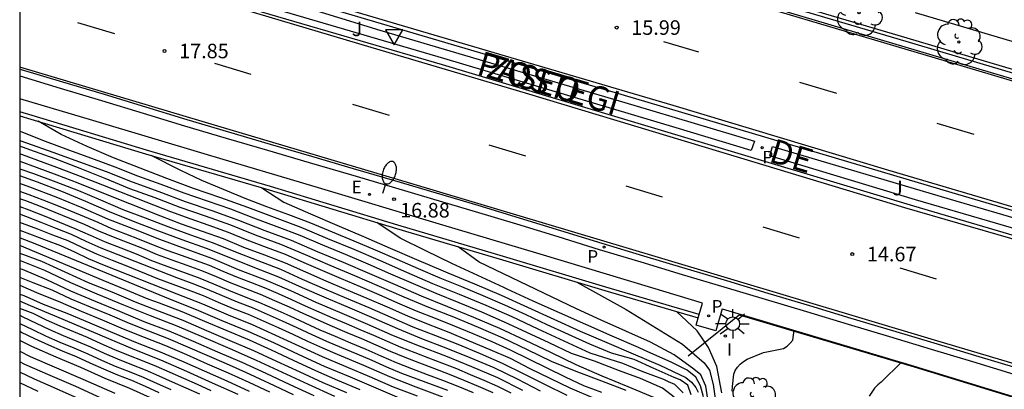
# Model space of a CAD drawing. Units: millimetres. Extents: x 582394 to 582751, y 4795289 to 4795540.
# Drawn here: x 582394 to 582445, y 4795429 to 4795448 of the extents above; entities that cross this region are included whole.
import ezdxf

# ---------------------------------------------------------------- set-up
doc = ezdxf.new("R2010")
doc.units = ezdxf.units.MM
for name, color, linetype in [('010106', 9, 'Continuous'), ('020104', 34, 'Continuous'), ('020204', 9, 'Continuous'), ('020308', 9, 'Continuous'), ('060108', 9, 'Continuous'), ('060113', 4, 'Continuous'), ('060124', 9, 'Continuous'), ('060145', 9, 'Continuous'), ('070108', 9, 'VALLA'), ('080306', 9, 'Continuous'), ('080312', 8, 'Continuous'), ('100105', 3, 'Continuous'), ('100202', 3, 'Continuous'), ('100302', 7, 'Continuous'), ('210203', 4, 'Continuous'), ('210205', 4, 'Continuous'), ('210303', 4, 'Continuous'), ('210305', 4, 'Continuous'), ('220205', 1, 'Continuous'), ('220305', 1, 'Continuous'), ('250202', 9, 'Continuous'), ('250206', 9, 'Continuous'), ('260101', 9, 'Continuous'), ('260205', 9, 'Continuous'), ('270204', 9, 'Continuous'), ('270304', 9, 'Continuous')]:
    doc.layers.add(name, color=color, linetype=linetype)
doc.layers.add('020105', color=24, linetype='Continuous', lineweight=30)
doc.styles.add('ARIAL', font='ARIAL.TTF', dxfattribs={"height": 1})
doc.styles.add('ARIALI', font='ARIALI.TTF', dxfattribs={"height": 1})
doc.styles.add('ROMANS', font='romans__.ttf', dxfattribs={"height": 1})
doc.linetypes.add('VALLA', pattern='A,1,[200,DONOSTI.shx,S=0.1,R=0,X=0,Y=0],1', length=2)

# ---------------------------------------------------------------- blocks, each defined once
blk = doc.blocks.new('ARBOL')
blk.add_circle((0, 0), 0.0587)
for centre, radius, start, end in [((-0.28, 0.855), 0.3, 359.2878, 173.6078), ((0.097, 0.97), 0.21, 23.1565, 160.4665), ((0.438, 0.881), 0.24, 301.578, 139.328), ((-0.564, 0.381), 0.532, 92.28, 254.58), ((0.656, 0.288), 0.443, 319.8556, 114.7656), ((-0.091, 0.321), 0.12, 119.14, 310.56), ((0.819, -0.249), 0.383, 235.5275, 62.0275), ((-0.556, -0.339), 0.555, 142.64, 266.54), ((-0.039, -0.384), 0.21, 189.64, 323.88), ((-0.301, -0.676), 0.45, 213.78, 295.32), ((0.299, -0.624), 0.532, 224.67, 0.24)]:
    blk.add_arc(centre, radius, start, end)
blk = doc.blocks.new('SETRA')
at = {"linetype": 'Continuous'}
blk.add_lwpolyline([(0.451, 0.26), (-0.45, 0.26), (-0.001, -0.52)], close=True, dxfattribs=at)
blk = doc.blocks.new('FAREDI')
blk.add_line((0, 0), (0.5, 0))
blk.add_lwpolyline([(0.5, 0, 0.159986), (0.538, -0.117, 0.106322), (0.675, -0.238, 0.071006), (0.858, -0.309, 0.057309), (1.099, -0.337, 0.057309), (1.339, -0.309, 0.071006), (1.522, -0.238, 0.106322), (1.659, -0.117, 0.159986), (1.697, 0, 0.159986), (1.659, 0.117, 0.106322), (1.522, 0.238, 0.071006), (1.339, 0.309, 0.057309), (1.099, 0.337, 0.057309), (0.858, 0.309, 0.071006), (0.675, 0.238, 0.106322), (0.538, 0.117, 0.159986)], format="xyb", close=True)
blk = doc.blocks.new('COTAPU')
blk.add_circle((0, 0), 0.075)
blk = doc.blocks.new('PLUVI3')
blk.add_circle((0, 0), 0.055)
blk = doc.blocks.new('REGELE')
blk.add_circle((0, 0), 0.055)
blk = doc.blocks.new('REIND')
blk.add_circle((0, 0), 0.055)
blk = doc.blocks.new('PLUVI2')
blk.add_circle((0, 0), 0.055)
blk = doc.blocks.new('FAROLA')
for p, q in [((-0.63, 0.51), (-0.255, 0.245)), ((0, 0.355), (0, 0.755)), ((-0.355, 0), (-0.895, 0)), ((0.605, 0.49), (0.276, 0.223)), ((0.355, 0), (0.855, 0)), ((-0.65, -0.52), (-0.255, -0.24)), ((0, -0.355), (0, -0.755)), ((0.585, -0.52), (0.256, -0.246))]:
    blk.add_line(p, q)
blk.add_circle((0, 0), 0.355)

msp = doc.modelspace()

# ---------------------------------------------------------------- linework, layer by layer
at = {"layer": '010106', "flags": 128}
msp.add_lwpolyline([(582394.177, 4795290.193), (582744.167, 4795290.186), (582744.172, 4795540.179), (582394.182, 4795540.186)], close=True, dxfattribs=at)
at = {"layer": '020104', "flags": 128}
for points, elevation in [([(582428.346, 4795428.487), (582427.922, 4795428.921), (582427.591, 4795429.057), (582427.353, 4795429.181), (582426.969, 4795429.318), (582426.24, 4795429.596), (582425.248, 4795430.005), (582423.558, 4795430.537), (582422.218, 4795431.153), (582420.877, 4795431.767), (582419.544, 4795432.399), (582418.194, 4795432.993), (582416.834, 4795433.561), (582415.464, 4795434.109), (582414.11, 4795434.693), (582412.76, 4795435.286), (582411.404, 4795435.867), (582410.041, 4795436.43), (582408.681, 4795437.001), (582407.299, 4795437.516), (582405.92, 4795438.038), (582404.532, 4795438.536), (582403.137, 4795439.014), (582401.76, 4795439.539), (582400.382, 4795440.067), (582399.008, 4795440.602), (582397.655, 4795441.189), (582396.315, 4795441.804), (582395.121, 4795442.488)], 18.5), ([(582427.882, 4795428.263), (582427.287, 4795428.722), (582426.148, 4795429.223), (582425.063, 4795429.621), (582423.779, 4795430.129), (582422.592, 4795430.517), (582421.444, 4795431.06), (582420.296, 4795431.604), (582419.144, 4795432.139), (582417.978, 4795432.644), (582416.806, 4795433.135), (582415.627, 4795433.607), (582414.457, 4795434.1), (582413.293, 4795434.61), (582412.128, 4795435.117), (582410.957, 4795435.61), (582409.784, 4795436.096), (582408.617, 4795436.597), (582407.43, 4795437.049), (582406.237, 4795437.487), (582405.053, 4795437.947), (582403.854, 4795438.366), (582402.656, 4795438.785), (582401.466, 4795439.231), (582400.269, 4795439.655), (582399.086, 4795440.117), (582397.895, 4795440.56), (582396.702, 4795440.996), (582395.511, 4795441.44), (582394.331, 4795441.908), (582394.18, 4795441.973)], 19), ([(582394.18, 4795441.497), (582394.519, 4795441.377), (582395.891, 4795440.892), (582397.26, 4795440.401), (582398.625, 4795439.899), (582399.977, 4795439.363), (582401.346, 4795438.872), (582402.706, 4795438.357), (582404.08, 4795437.879), (582405.448, 4795437.384), (582406.802, 4795436.855), (582408.167, 4795436.349), (582409.502, 4795435.773), (582410.845, 4795435.215), (582412.185, 4795434.647), (582413.519, 4795434.067), (582414.853, 4795433.488), (582416.203, 4795432.946), (582417.548, 4795432.391), (582418.885, 4795431.818), (582420.205, 4795431.208), (582421.517, 4795430.579), (582422.828, 4795429.948), (582424.162, 4795429.368), (582425.505, 4795428.809), (582426.85, 4795428.256)], 19.5), ([(582424.163, 4795428.515), (582423.24, 4795428.852), (582422.292, 4795429.304), (582421.347, 4795429.761), (582420.402, 4795430.219), (582419.463, 4795430.689), (582418.504, 4795431.116), (582417.539, 4795431.53), (582416.569, 4795431.931), (582415.592, 4795432.317), (582414.615, 4795432.701), (582413.651, 4795433.116), (582412.69, 4795433.54), (582411.726, 4795433.957), (582410.758, 4795434.364), (582409.791, 4795434.772), (582408.828, 4795435.19), (582407.867, 4795435.613), (582406.886, 4795435.986), (582405.901, 4795436.352), (582404.93, 4795436.75), (582403.943, 4795437.108), (582402.95, 4795437.452), (582401.965, 4795437.811), (582398.056, 4795439.346), (582397.077, 4795439.727), (582396.096, 4795440.101), (582395.111, 4795440.466), (582394.18, 4795440.804)], 20.5), ([(582428.754, 4795428.392), (582428.582, 4795428.888), (582428.199, 4795429.161), (582427.881, 4795429.273), (582426.809, 4795429.769), (582425.817, 4795430.204), (582424.656, 4795430.528), (582423.547, 4795430.999), (582422.45, 4795431.498), (582421.352, 4795431.996), (582420.258, 4795432.502), (582419.162, 4795433.004), (582418.056, 4795433.484), (582416.944, 4795433.949), (582415.827, 4795434.403), (582414.717, 4795434.872), (582413.612, 4795435.355), (582412.508, 4795435.838), (582411.4, 4795436.313), (582410.285, 4795436.77), (582409.17, 4795437.229), (582408.047, 4795437.666), (582406.913, 4795438.075), (582405.789, 4795438.511), (582404.67, 4795438.961), (582403.563, 4795439.435), (582402.47, 4795439.944), (582400.949, 4795440.722)], 18), ([(582394.18, 4795440.419), (582395.025, 4795440.115), (582396.098, 4795439.716), (582397.167, 4795439.305), (582398.231, 4795438.882), (582401.423, 4795437.618), (582402.491, 4795437.206), (582403.571, 4795436.828), (582404.648, 4795436.441), (582405.706, 4795436.004), (582406.779, 4795435.603), (582407.846, 4795435.19), (582408.891, 4795434.721), (582409.941, 4795434.266), (582410.996, 4795433.821), (582412.051, 4795433.375), (582413.099, 4795432.915), (582414.148, 4795432.456), (582415.21, 4795432.029), (582416.277, 4795431.614), (582417.335, 4795431.176), (582418.388, 4795430.728), (582419.439, 4795430.272), (582420.456, 4795429.747), (582421.485, 4795429.246), (582422.513, 4795428.741), (582423.806, 4795428.205)], 21), ([(582394.18, 4795440.039), (582394.88, 4795439.791), (582396.043, 4795439.359), (582397.199, 4795438.907), (582398.345, 4795438.434), (582399.482, 4795437.936), (582400.646, 4795437.508), (582401.8, 4795437.052), (582402.966, 4795436.629), (582404.136, 4795436.217), (582405.287, 4795435.753), (582406.444, 4795435.306), (582407.602, 4795434.861), (582408.734, 4795434.354), (582409.87, 4795433.853), (582411.013, 4795433.37), (582412.156, 4795432.887), (582413.291, 4795432.387), (582414.431, 4795431.896), (582415.588, 4795431.449), (582416.741, 4795430.991), (582417.885, 4795430.51), (582419.027, 4795430.026), (582420.136, 4795429.468), (582421.244, 4795428.911), (582422.358, 4795428.364)], 21.5), ([(582421, 4795428.581), (582419.811, 4795429.193), (582418.607, 4795429.772), (582417.377, 4795430.294), (582416.14, 4795430.8), (582414.892, 4795431.278), (582413.655, 4795431.783), (582412.432, 4795432.322), (582411.202, 4795432.846), (582409.972, 4795433.368), (582408.749, 4795433.906), (582407.531, 4795434.457), (582406.284, 4795434.937), (582405.043, 4795435.433), (582403.804, 4795435.934), (582402.542, 4795436.373), (582401.292, 4795436.844), (582400.044, 4795437.321), (582398.802, 4795437.815), (582397.579, 4795438.354), (582396.343, 4795438.862), (582395.097, 4795439.345), (582394.18, 4795439.679)], 22), ([(582419.493, 4795428.472), (582418.809, 4795428.821), (582418.104, 4795429.123), (582417.397, 4795429.422), (582416.688, 4795429.718), (582415.974, 4795429.997), (582415.256, 4795430.27), (582414.539, 4795430.543), (582413.825, 4795430.824), (582413.121, 4795431.13), (582412.42, 4795431.442), (582411.714, 4795431.744), (582411.007, 4795432.042), (582410.3, 4795432.342), (582409.595, 4795432.646), (582408.895, 4795432.961), (582408.198, 4795433.281), (582407.499, 4795433.599), (582406.793, 4795433.9), (582406.075, 4795434.171), (582405.359, 4795434.447), (582404.653, 4795434.748), (582403.945, 4795435.045), (582403.227, 4795435.317), (582402.504, 4795435.574), (582401.78, 4795435.83), (582401.064, 4795436.103), (582400.355, 4795436.398), (582399.636, 4795436.667), (582398.919, 4795436.94), (582398.221, 4795437.26), (582397.518, 4795437.567), (582396.808, 4795437.859), (582396.095, 4795438.143), (582395.379, 4795438.42), (582394.66, 4795438.689), (582394.18, 4795438.863)], 23), ([(582418.563, 4795428.498), (582417.814, 4795428.814), (582417.064, 4795429.129), (582416.31, 4795429.434), (582415.55, 4795429.724), (582414.79, 4795430.013), (582414.03, 4795430.302), (582413.28, 4795430.617), (582412.537, 4795430.947), (582411.79, 4795431.269), (582411.041, 4795431.585), (582410.292, 4795431.903), (582409.546, 4795432.226), (582408.805, 4795432.56), (582408.066, 4795432.901), (582407.326, 4795433.238), (582406.578, 4795433.557), (582405.818, 4795433.846), (582405.062, 4795434.146), (582404.315, 4795434.466), (582403.563, 4795434.776), (582402.8, 4795435.058), (582402.033, 4795435.329), (582401.271, 4795435.609), (582400.519, 4795435.921), (582399.762, 4795436.217), (582399.001, 4795436.503), (582398.254, 4795436.825), (582397.515, 4795437.163), (582396.763, 4795437.476), (582396.009, 4795437.782), (582395.252, 4795438.083), (582394.493, 4795438.377), (582394.18, 4795438.494)], 23.5), ([(582394.18, 4795438.096), (582394.645, 4795437.921), (582395.441, 4795437.609), (582396.234, 4795437.29), (582397.025, 4795436.965), (582397.806, 4795436.621), (582398.581, 4795436.262), (582399.378, 4795435.956), (582400.175, 4795435.651), (582400.961, 4795435.317), (582401.759, 4795435.017), (582402.564, 4795434.731), (582403.365, 4795434.435), (582404.155, 4795434.11), (582404.939, 4795433.773), (582405.732, 4795433.456), (582406.529, 4795433.149), (582407.311, 4795432.807), (582408.087, 4795432.452), (582408.862, 4795432.093), (582409.64, 4795431.742), (582410.424, 4795431.403), (582411.21, 4795431.07), (582411.997, 4795430.738), (582412.78, 4795430.398), (582413.563, 4795430.056), (582414.356, 4795429.741), (582415.155, 4795429.439), (582415.954, 4795429.138), (582416.749, 4795428.828), (582417.537, 4795428.5)], 24), ([(582416.224, 4795428.603), (582415.438, 4795428.899), (582414.652, 4795429.194), (582413.867, 4795429.493), (582413.093, 4795429.82), (582412.323, 4795430.156), (582411.55, 4795430.483), (582410.776, 4795430.809), (582410.004, 4795431.14), (582409.237, 4795431.482), (582408.474, 4795431.833), (582407.712, 4795432.185), (582406.947, 4795432.533), (582406.175, 4795432.862), (582405.39, 4795433.163), (582404.615, 4795433.485), (582403.845, 4795433.821), (582403.063, 4795434.128), (582402.275, 4795434.418), (582398.365, 4795435.944), (582397.602, 4795436.296), (582396.837, 4795436.641), (582396.058, 4795436.958), (582395.277, 4795437.269), (582394.493, 4795437.575), (582394.18, 4795437.692)], 24.5), ([(582429.403, 4795428.28), (582429.244, 4795428.851), (582429.006, 4795429.298), (582428.56, 4795429.665), (582427.731, 4795430.073), (582426.379, 4795430.673), (582426.041, 4795430.823), (582424.686, 4795431.417), (582423.328, 4795432.003), (582421.977, 4795432.607), (582420.626, 4795433.209), (582419.286, 4795433.836), (582419.118, 4795433.913), (582417.772, 4795434.528), (582416.43, 4795435.151), (582415.102, 4795435.802), (582413.777, 4795436.46), (582412.566, 4795437.27)], 17), ([(582394.18, 4795436.869), (582394.812, 4795436.633), (582395.548, 4795436.354), (582396.284, 4795436.073), (582397, 4795435.747), (582397.709, 4795435.406), (582398.435, 4795435.102), (582402.274, 4795433.595), (582403.506, 4795433.114), (582403.708, 4795433.026), (582404.922, 4795432.501), (582406.151, 4795432.011), (582407.357, 4795431.467), (582408.558, 4795430.912), (582409.761, 4795430.361), (582410.976, 4795429.839), (582412.195, 4795429.325), (582413.412, 4795428.805), (582414.645, 4795428.327)], 25.5), ([(582394.18, 4795436.481), (582394.193, 4795436.476), (582394.948, 4795436.191), (582401.929, 4795433.311), (582403.273, 4795432.789), (582404.595, 4795432.213), (582405.932, 4795431.672), (582407.246, 4795431.078), (582408.554, 4795430.472), (582409.865, 4795429.871), (582411.191, 4795429.306), (582412.52, 4795428.744), (582413.849, 4795428.186)], 26), ([(582411.72, 4795428.639), (582410.567, 4795429.126), (582409.422, 4795429.632), (582408.286, 4795430.157), (582407.15, 4795430.683), (582406.012, 4795431.203), (582404.854, 4795431.677), (582403.705, 4795432.173), (582402.553, 4795432.662), (582401.381, 4795433.103), (582400.795, 4795433.323), (582399.641, 4795433.803), (582398.481, 4795434.273), (582394.18, 4795436.087)], 26.5), ([(582429.694, 4795427.71), (582429.522, 4795428.839), (582429.257, 4795429.422), (582428.901, 4795429.708), (582427.885, 4795430.441), (582426.664, 4795431.104), (582425.394, 4795431.674), (582424.123, 4795432.242), (582422.86, 4795432.826), (582421.598, 4795433.416), (582420.342, 4795434.014), (582419.089, 4795434.622), (582417.837, 4795435.229), (582416.758, 4795436.017)], 16.5), ([(582394.18, 4795435.694), (582395.306, 4795435.269), (582396.504, 4795434.726), (582397.699, 4795434.178), (582398.922, 4795433.694), (582400.131, 4795433.176), (582401.357, 4795432.701), (582402.586, 4795432.231), (582403.792, 4795431.707), (582405.003, 4795431.193), (582406.212, 4795430.675), (582407.406, 4795430.124), (582408.6, 4795429.57), (582409.793, 4795429.018), (582411.002, 4795428.499)], 27), ([(582394.18, 4795434.903), (582394.305, 4795434.864), (582395.565, 4795434.338), (582396.796, 4795433.746), (582398.056, 4795433.221), (582399.315, 4795432.695), (582400.577, 4795432.173), (582401.853, 4795431.686), (582403.11, 4795431.152), (582404.36, 4795430.603), (582405.618, 4795430.07), (582406.857, 4795429.497), (582408.095, 4795428.921), (582409.334, 4795428.345)], 28), ([(582408.277, 4795428.394), (582407.295, 4795428.852), (582406.312, 4795429.31), (582405.82, 4795429.538), (582404.831, 4795429.98), (582403.834, 4795430.406), (582402.841, 4795430.842), (582401.846, 4795431.272), (582400.835, 4795431.663), (582399.825, 4795432.056), (582398.833, 4795432.492), (582397.831, 4795432.905), (582396.828, 4795433.317), (582395.849, 4795433.782), (582394.867, 4795434.166), (582394.18, 4795434.425)], 28.5), ([(582407.056, 4795428.523), (582405.993, 4795429.018), (582404.927, 4795429.505), (582403.85, 4795429.969), (582402.778, 4795430.443), (582401.702, 4795430.911), (582400.611, 4795431.338), (582399.521, 4795431.77), (582398.449, 4795432.242), (582397.363, 4795432.685), (582396.287, 4795433.15), (582395.065, 4795433.649), (582394.205, 4795434.021), (582394.18, 4795434.029)], 29), ([(582422.866, 4795434.192), (582425.41, 4795432.789), (582428.317, 4795431.004), (582429.428, 4795430.04), (582429.705, 4795429.653), (582429.895, 4795428.923), (582429.997, 4795428.206)], 16), ([(582394.18, 4795433.573), (582394.392, 4795433.504), (582395.385, 4795433.059), (582396.613, 4795432.588), (582397.794, 4795432.103), (582398.965, 4795431.596), (582400.143, 4795431.106), (582401.333, 4795430.642), (582402.505, 4795430.136), (582403.672, 4795429.619), (582404.842, 4795429.107), (582406.002, 4795428.574)], 29.5), ([(582404.03, 4795428.598), (582403.328, 4795428.914), (582402.627, 4795429.228), (582401.921, 4795429.535), (582401.217, 4795429.845), (582400.508, 4795430.141), (582399.79, 4795430.418), (582399.08, 4795430.712), (582398.376, 4795431.022), (582397.674, 4795431.334), (582396.962, 4795431.626), (582396.253, 4795431.922), (582395.553, 4795432.242), (582394.862, 4795432.579), (582394.18, 4795432.841)], 30.5), ([(582394.18, 4795432.485), (582394.34, 4795432.411), (582395.026, 4795432.076), (582395.716, 4795431.749), (582396.415, 4795431.442), (582397.122, 4795431.153), (582397.824, 4795430.854), (582398.519, 4795430.539), (582399.22, 4795430.236), (582399.929, 4795429.954), (582400.639, 4795429.673), (582401.337, 4795429.365), (582402.036, 4795429.057), (582402.736, 4795428.752), (582403.431, 4795428.436)], 31), ([(582430.333, 4795428.485), (582430.085, 4795429.85), (582429.647, 4795430.83), (582429.062, 4795431.692), (582427.997, 4795432.682)], 15.5), ([(582394.18, 4795432.068), (582394.831, 4795431.75), (582395.533, 4795431.417), (582396.245, 4795431.104), (582396.964, 4795430.808), (582397.678, 4795430.504), (582398.385, 4795430.18), (582399.098, 4795429.872), (582399.82, 4795429.584), (582400.542, 4795429.296), (582401.25, 4795428.976), (582401.962, 4795428.663)], 31.5), ([(582401.367, 4795428.495), (582400.661, 4795428.816), (582399.949, 4795429.122), (582399.227, 4795429.404), (582398.512, 4795429.707), (582397.805, 4795430.025), (582397.1, 4795430.344), (582396.382, 4795430.638), (582395.669, 4795430.943), (582394.964, 4795431.265), (582394.267, 4795431.606), (582394.18, 4795431.648)], 32), ([(582394.18, 4795430.639), (582394.713, 4795430.37), (582396.076, 4795429.78), (582397.437, 4795429.188), (582397.708, 4795429.066), (582399.07, 4795428.473)], 33), ([(582398.371, 4795428.22), (582397.066, 4795428.808), (582395.754, 4795429.376), (582394.445, 4795429.955), (582394.18, 4795430.089)], 33.5), ([(582439.595, 4795430.066), (582438.547, 4795429.042), (582438.373, 4795428.897), (582438.203, 4795428.725), (582437.933, 4795428.319)], 14.5), ([(582397.184, 4795428.206), (582396.064, 4795428.698), (582394.942, 4795429.188), (582394.18, 4795429.549)], 34), ([(582395.132, 4795428.561), (582394.18, 4795429.001)], 34.5)]:
    msp.add_lwpolyline(points, dxfattribs=dict(at, elevation=elevation))
at = {"layer": '020105', "flags": 128}
for points, elevation in [([(582425.407, 4795428.603), (582424.163, 4795429.087), (582422.84, 4795429.596), (582421.57, 4795430.106), (582420.324, 4795430.703), (582419.078, 4795431.299), (582417.811, 4795431.851), (582416.536, 4795432.381), (582415.249, 4795432.883), (582413.974, 4795433.414), (582412.71, 4795433.973), (582411.442, 4795434.52), (582410.167, 4795435.053), (582408.898, 4795435.598), (582407.626, 4795436.137), (582406.328, 4795436.611), (582405.045, 4795437.122), (582403.744, 4795437.586), (582402.441, 4795438.043), (582401.152, 4795438.538), (582399.852, 4795439.006), (582398.577, 4795439.54), (582397.291, 4795440.047), (582396, 4795440.539), (582394.704, 4795441.017), (582394.18, 4795441.203)], 20), ([(582420.086, 4795428.602), (582418.798, 4795429.262), (582417.466, 4795429.825), (582416.127, 4795430.372), (582414.775, 4795430.888), (582413.436, 4795431.435), (582412.113, 4795432.019), (582410.78, 4795432.582), (582409.45, 4795433.151), (582408.134, 4795433.751), (582406.804, 4795434.321), (582405.452, 4795434.835), (582404.119, 4795435.396), (582402.759, 4795435.89), (582401.402, 4795436.386), (582400.055, 4795436.915), (582398.709, 4795437.444), (582397.387, 4795438.029), (582396.048, 4795438.577), (582394.696, 4795439.092), (582394.18, 4795439.275)], 22.5), ([(582406.642, 4795439.056), (582407.782, 4795438.309), (582409.15, 4795437.72), (582410.519, 4795437.13), (582411.886, 4795436.539), (582413.254, 4795435.948), (582414.622, 4795435.357), (582415.994, 4795434.774), (582416.224, 4795434.68), (582417.601, 4795434.111), (582418.97, 4795433.523), (582420.328, 4795432.91), (582421.684, 4795432.292), (582423.039, 4795431.672), (582424.41, 4795431.086), (582425.779, 4795430.499), (582427.146, 4795429.907), (582428.494, 4795429.272), (582428.772, 4795429.046), (582429.006, 4795428.764), (582429.125, 4795428.516)], 17.5), ([(582415.966, 4795428.268), (582414.598, 4795428.779), (582413.241, 4795429.319), (582411.898, 4795429.893), (582410.552, 4795430.462), (582409.784, 4795430.796), (582409.018, 4795431.136), (582408.259, 4795431.488), (582407.5, 4795431.842), (582406.737, 4795432.189), (582405.967, 4795432.518), (582405.186, 4795432.82), (582404.414, 4795433.145), (582403.646, 4795433.48), (582402.868, 4795433.788), (582402.082, 4795434.078), (582401.296, 4795434.367), (582399.747, 4795435.002), (582398.965, 4795435.303), (582398.186, 4795435.61), (582397.426, 4795435.961), (582396.667, 4795436.316), (582395.886, 4795436.619), (582395.103, 4795436.916), (582394.318, 4795437.21), (582394.18, 4795437.261)], 25), ([(582410.407, 4795428.307), (582409.057, 4795428.915), (582407.715, 4795429.54), (582406.371, 4795430.163), (582405.017, 4795430.762), (582403.654, 4795431.341), (582402.295, 4795431.929), (582400.912, 4795432.458), (582399.54, 4795433.014), (582398.173, 4795433.581), (582396.809, 4795434.157), (582395.473, 4795434.795), (582394.18, 4795435.303)], 27.5), ([(582405.431, 4795428.398), (582404.108, 4795428.996), (582402.782, 4795429.587), (582401.451, 4795430.168), (582400.104, 4795430.71), (582398.763, 4795431.267), (582397.431, 4795431.843), (582396.094, 4795432.407), (582394.734, 4795432.977), (582394.18, 4795433.208)], 30), ([(582430.878, 4795428.58), (582430.884, 4795428.822), (582430.954, 4795429.445), (582431.03, 4795429.635), (582431.139, 4795429.807), (582431.28, 4795429.96), (582431.452, 4795430.098), (582431.653, 4795430.222), (582432.493, 4795430.569), (582433.524, 4795430.772), (582433.705, 4795430.895), (582433.863, 4795431.044), (582433.997, 4795431.206), (582434.067, 4795431.712)], 15), ([(582401.105, 4795428.141), (582399.856, 4795428.715), (582398.579, 4795429.227), (582397.323, 4795429.788), (582396.059, 4795430.33), (582394.795, 4795430.874), (582394.18, 4795431.187)], 32.5)]:
    msp.add_lwpolyline(points, dxfattribs=dict(at, elevation=elevation))
at = {"layer": '060108'}
for points in [[(582518.903, 4795422.965, 7.902), (582517.979, 4795423.231, 7.942), (582516.095, 4795423.795, 8.054), (582510.872, 4795425.43, 8.474), (582508.257, 4795426.233, 8.694), (582497.582, 4795429.415, 9.592), (582486.816, 4795432.683, 10.612), (582484.445, 4795433.384, 10.817), (582479.696, 4795434.766, 11.205), (582476.138, 4795435.811, 11.518), (582465.627, 4795438.961, 12.532), (582459.741, 4795440.699, 13.097), (582456.797, 4795441.568, 13.364), (582448.555, 4795443.998, 14.066), (582439.828, 4795446.6, 14.814), (582432.036, 4795448.914, 15.552), (582424.18, 4795451.266, 16.29), (582415.942, 4795453.678, 17.006), (582408.103, 4795456.044, 17.761), (582402.281, 4795457.83, 18.321)], [(582512.673, 4795417.745, 8.372), (582512.492, 4795417.796, 8.382), (582508.074, 4795419.113, 8.746), (582500.792, 4795421.307, 9.32), (582491.349, 4795424.155, 10.11), (582487.805, 4795425.197, 10.443), (582483.076, 4795426.56, 10.913), (582480.715, 4795427.257, 11.132), (582469.627, 4795430.632, 12.078), (582454.922, 4795435.044, 13.398), (582442.2, 4795438.794, 14.582), (582425.907, 4795443.636, 16.042), (582412.815, 4795447.498, 17.184), (582405.721, 4795449.614, 17.847), (582402.183, 4795450.701, 18.19), (582398.654, 4795451.825, 18.526), (582396.894, 4795452.403, 18.689), (582394.18, 4795453.315, 18.924)], [(582394.18, 4795451.871, 18.918), (582400.183, 4795450.047, 18.334), (582403.206, 4795449.141, 18.053), (582415.933, 4795445.4, 16.936), (582427.897, 4795441.82, 15.888), (582440.22, 4795438.118, 14.782), (582448.074, 4795435.812, 14.064), (582459.304, 4795432.412, 13.076), (582470.057, 4795429.24, 12.066)], [(582394.18, 4795444.818, 18.507), (582396.262, 4795444.194, 18.329), (582398.398, 4795443.551, 18.144), (582400.532, 4795442.9, 17.96), (582402.666, 4795442.251, 17.776), (582404.803, 4795441.615, 17.589), (582406.941, 4795440.988, 17.384), (582409.08, 4795440.363, 17.172), (582411.219, 4795439.736, 16.97), (582413.357, 4795439.106, 16.776), (582415.495, 4795438.474, 16.584), (582417.633, 4795437.838, 16.39), (582419.769, 4795437.195, 16.194), (582421.9, 4795436.54, 15.997), (582424.03, 4795435.884, 15.8), (582426.163, 4795435.234, 15.604), (582428.299, 4795434.594, 15.408), (582430.436, 4795433.955, 15.215), (582432.572, 4795433.316, 15.024), (582434.707, 4795432.673, 14.837), (582436.843, 4795432.031, 14.652), (582438.979, 4795431.387, 14.469), (582441.115, 4795430.744, 14.287), (582443.251, 4795430.101, 14.105), (582445.387, 4795429.457, 13.925)]]:
    msp.add_polyline3d(points, dxfattribs=at)
at = {"layer": '060113'}
for points in [[(582431.969, 4795448.635, 15.452), (582439.761, 4795446.321, 14.714), (582448.488, 4795443.719, 13.966), (582456.732, 4795441.289, 13.264), (582459.676, 4795440.42, 12.997), (582465.56, 4795438.682, 12.432), (582476.071, 4795435.532, 11.418)], [(582445.552, 4795429.753, 13.861), (582443.415, 4795430.398, 14.042), (582441.278, 4795431.041, 14.224), (582439.141, 4795431.685, 14.406), (582437.004, 4795432.328, 14.59), (582434.867, 4795432.972, 14.774), (582432.731, 4795433.614, 14.961), (582430.594, 4795434.254, 15.152), (582428.456, 4795434.893, 15.346), (582426.319, 4795435.534, 15.542), (582424.185, 4795436.184, 15.738), (582422.054, 4795436.84, 15.935), (582419.921, 4795437.494, 16.132), (582417.785, 4795438.139, 16.328), (582415.646, 4795438.774, 16.522), (582413.506, 4795439.406, 16.715), (582411.367, 4795440.037, 16.908), (582409.227, 4795440.665, 17.111), (582407.087, 4795441.29, 17.323), (582404.948, 4795441.917, 17.528), (582402.81, 4795442.554, 17.714), (582400.674, 4795443.204, 17.899), (582398.54, 4795443.855, 18.083), (582396.403, 4795444.498, 18.268), (582394.264, 4795445.138, 18.451), (582394.18, 4795445.163, 18.458)], [(582429.18, 4795432.53, 15.289), (582424.367, 4795433.934, 15.757), (582419.098, 4795435.513, 16.233), (582413.646, 4795437.137, 16.703), (582407.086, 4795439.119, 17.287), (582400.703, 4795440.987, 17.896), (582394.811, 4795442.775, 18.4), (582394.18, 4795442.963, 18.462)]]:
    msp.add_polyline3d(points, dxfattribs=at)
at = {"layer": '060124'}
msp.add_polyline3d([(582394.18, 4795442.77, 18.557), (582394.757, 4795442.598, 18.5), (582400.649, 4795440.81, 17.996), (582407.032, 4795438.942, 17.387), (582413.592, 4795436.96, 16.803), (582419.044, 4795435.336, 16.333), (582424.314, 4795433.758, 15.857), (582429.13, 4795432.351, 15.388)], dxfattribs=at)
at = {"layer": '060145'}
for points in [[(582429.18, 4795432.53, 15.458), (582429.341, 4795433.106, 15.453), (582426.729, 4795433.908, 15.709), (582420.981, 4795435.641, 16.221), (582415.795, 4795437.173, 16.707), (582409.393, 4795439.103, 17.275), (582403.846, 4795440.751, 17.794), (582397.938, 4795442.529, 18.35), (582394.18, 4795443.646, 18.672)], [(582430.363, 4795432.816, 15.379), (582430.033, 4795431.684, 15.383), (582429.027, 4795431.98, 15.463), (582429.13, 4795432.351, 15.459)], [(582429.13, 4795432.351, 15.459), (582429.18, 4795432.53, 15.458)]]:
    msp.add_polyline3d(points, dxfattribs=at)
at = {"layer": '070108'}
msp.add_polyline3d([(582428.613, 4795430.405, 15.52), (582431.239, 4795432.503, 15.301), (582440.238, 4795429.822, 14.516), (582448.704, 4795427.228, 13.708), (582455.114, 4795425.346, 13.176), (582462.779, 4795423.044, 12.476), (582472.663, 4795420.08, 11.554), (582480.645, 4795417.718, 10.874), (582488.179, 4795415.446, 10.158), (582500.192, 4795411.935, 9.16), (582509.948, 4795409.021, 8.338), (582510.127, 4795406.05, 8.432)], dxfattribs=at)
at = {"layer": '100105'}
for points in [[(582394.18, 4795452.973, 18.913), (582396.79, 4795452.083, 18.689), (582412.718, 4795447.176, 17.184), (582425.811, 4795443.313, 16.042), (582432.026, 4795441.466, 15.485), (582431.847, 4795440.985, 15.542), (582427.994, 4795442.142, 15.888), (582416.029, 4795445.723, 16.936), (582403.302, 4795449.464, 18.053), (582394.244, 4795452.203, 18.921), (582394.18, 4795452.223, 18.927)], [(582476.197, 4795435.979, 11.614), (582465.686, 4795439.129, 12.628), (582459.8, 4795440.867, 13.193), (582456.856, 4795441.736, 13.46), (582448.614, 4795444.166, 14.162), (582439.887, 4795446.768, 14.91), (582432.095, 4795449.082, 15.648)], [(582440.303, 4795448.088, 14.814), (582449.029, 4795445.487, 14.066), (582457.269, 4795443.057, 13.364), (582460.213, 4795442.187, 13.097), (582466.102, 4795440.449, 12.532), (582476.612, 4795437.3, 11.518)], [(582430.363, 4795432.816, 15.379), (582440.252, 4795429.87, 14.516), (582448.718, 4795427.276, 13.708), (582455.128, 4795425.394, 13.176), (582462.793, 4795423.092, 12.476), (582472.677, 4795420.128, 11.554), (582480.659, 4795417.766, 10.874), (582488.193, 4795415.494, 10.158), (582500.206, 4795411.983, 9.16), (582509.996, 4795409.059, 8.338), (582510.178, 4795406.051, 8.432)]]:
    msp.add_polyline3d(points, dxfattribs=at)
msp.add_polyline3d([(582432.811, 4795440.695, 15.456), (582432.958, 4795441.189, 15.402), (582442.104, 4795438.471, 14.582), (582447.49, 4795436.883, 14.081), (582447.324, 4795436.383, 14.141), (582440.316, 4795438.441, 14.782)], close=True, dxfattribs=at)
at = {"layer": '260101'}
for points in [[(582398.492, 4795458.664, 18.554), (582403.616, 4795457.017, 18.057), (582407.748, 4795455.733, 17.667), (582414.741, 4795453.633, 17.051), (582424.715, 4795450.659, 16.142), (582432.293, 4795448.439, 15.375), (582441.333, 4795445.749, 14.572), (582451.76, 4795442.635, 13.681), (582456.991, 4795441.111, 13.134), (582462.205, 4795439.563, 12.652), (582468.433, 4795437.688, 12.117), (582478.071, 4795434.824, 11.211), (582485.943, 4795432.506, 10.538), (582493.43, 4795430.261, 9.844), (582501.92, 4795427.697, 9.105), (582508.38, 4795425.765, 8.563), (582514.933, 4795423.762, 8.039)], [(582513.114, 4795417.868, 8.204), (582504.673, 4795420.354, 8.894), (582495.109, 4795423.213, 9.682), (582484.492, 4795426.367, 10.659), (582472.415, 4795429.97, 11.716), (582461.939, 4795433.101, 12.667), (582451.97, 4795436.095, 13.565), (582438.898, 4795439.967, 14.788), (582427.84, 4795443.297, 15.711), (582414.944, 4795447.087, 16.894), (582404.127, 4795450.305, 17.946), (582394.18, 4795453.58, 18.867)], [(582394.18, 4795451.717, 18.823), (582394.83, 4795451.52, 18.764), (582404.292, 4795448.665, 17.921), (582412.261, 4795446.293, 17.137), (582420.207, 4795443.952, 16.447), (582431.307, 4795440.604, 15.461), (582439.752, 4795438.044, 14.735), (582447.93, 4795435.67, 13.917), (582457.14, 4795432.933, 13.127), (582467.28, 4795429.918, 12.216), (582476.716, 4795427.118, 11.288), (582485.249, 4795424.577, 10.551), (582494.069, 4795421.932, 9.79), (582503.658, 4795419.073, 8.886), (582509.721, 4795417.203, 8.438)], [(582397.161, 4795447.574, 18.367), (582399.055, 4795447.009, 18.185)], [(582427.329, 4795446.59, 15.882), (582429.136, 4795446.052, 15.718)], [(582507.686, 4795411.361, 8.362), (582498.035, 4795414.268, 9.176), (582483.532, 4795418.595, 10.428), (582466.607, 4795423.64, 11.983), (582455.918, 4795426.854, 12.881), (582441.297, 4795431.209, 14.212), (582426.904, 4795435.512, 15.494), (582414.319, 4795439.277, 16.728), (582404.382, 4795442.228, 17.575), (582394.18, 4795445.271, 18.516)], [(582404.21, 4795445.473, 17.713), (582406.086, 4795444.914, 17.534)], [(582434.344, 4795444.5, 15.216), (582436.247, 4795443.932, 15.084)], [(582411.312, 4795443.356, 17.028), (582413.198, 4795442.793, 16.858)], [(582441.416, 4795442.392, 14.522), (582443.323, 4795441.824, 14.366)], [(582418.339, 4795441.26, 16.412), (582420.236, 4795440.694, 16.258)], [(582425.397, 4795439.153, 15.804), (582427.261, 4795438.597, 15.64)], [(582432.455, 4795437.042, 15.136), (582434.318, 4795436.483, 14.972)], [(582439.516, 4795434.926, 14.472), (582441.373, 4795434.371, 14.292)]]:
    msp.add_polyline3d(points, dxfattribs=at)

# ---------------------------------------------------------------- block references
at = {"layer": '020204', "rotation": 359.9987685839998}
for p in [(582424.924, 4795447.311, 15.985), (582401.637, 4795446.104, 17.849), (582413.458, 4795438.468, 16.882), (582437.059, 4795435.639, 14.673)]:
    msp.add_blockref('COTAPU', p, dxfattribs=at)
at = {"layer": '100202', "rotation": 359.9987685839998}
for p in [(582437.408, 4795448.076, 15.302), (582442.548, 4795446.57, 14.842), (582432.006, 4795428.099, 14.766)]:
    msp.add_blockref('ARBOL', p, dxfattribs=at)
at = {"layer": '210203', "rotation": 359.9987685839998}
msp.add_blockref('PLUVI2', (582432.417, 4795441.123, 15.479), dxfattribs=at)
at = {"layer": '210205', "rotation": 359.9987685839998}
for p in [(582424.282, 4795436, 15.725), (582429.658, 4795432.457, 15.441)]:
    msp.add_blockref('PLUVI3', p, dxfattribs=at)
at = {"layer": '220205', "rotation": 359.9987685839998}
msp.add_blockref('REGELE', (582412.194, 4795438.714, 16.956), dxfattribs=at)
at = {"layer": '250202', "rotation": 72.68716853821556}
msp.add_blockref('FAREDI', (582412.887, 4795438.783, 16.882), dxfattribs=at)
at = {"layer": '250206', "rotation": 359.9987685839998}
msp.add_blockref('FAROLA', (582430.901, 4795432.052, 15.294), dxfattribs=at)
at = {"layer": '260205', "rotation": 359.9987685839998}
msp.add_blockref('SETRA', (582413.462, 4795446.938, 17.26), dxfattribs=at)
at = {"layer": '270204', "rotation": 359.9987685839998}
msp.add_blockref('REIND', (582430.521, 4795431.416, 15.234), dxfattribs=at)

# ---------------------------------------------------------------- texts
at = {"layer": '020308', "style": 'ARIAL'}
for s, p in [('15.99', (582425.674, 4795446.936, 15.985)), ('17.85', (582402.387, 4795445.729, 17.848)), ('16.88', (582413.771, 4795437.525, 16.882)), ('14.67', (582437.809, 4795435.264, 14.673))]:
    msp.add_text(s, height=0.75, rotation=359.9988, dxfattribs=at).set_placement(p)
at = {"layer": '080306', "style": 'ARIALI'}
msp.add_text('IZOSTEGI                                                         PASEALEKUA', height=1.24996, rotation=343.3298, dxfattribs=at).set_placement((582417.656, 4795444.922))
at = {"layer": '080312', "style": 'ARIALI'}
msp.add_text('PASEO                           DE                                 IZOSTEGI', height=1.24996, rotation=343.3298, dxfattribs=at).set_placement((582417.656, 4795444.922))
at = {"layer": '100302', "style": 'ARIAL'}
for p in [(582411.279, 4795446.868), (582439.118, 4795438.668)]:
    msp.add_text('J', height=0.75, rotation=359.9988, dxfattribs=at).set_placement(p)
at = {"layer": '210303', "style": 'ROMANS'}
msp.add_text('P', height=0.65, rotation=359.9988, dxfattribs=at).set_placement((582432.429, 4795440.309, 15.479))
at = {"layer": '210305', "style": 'ROMANS'}
for p in [(582423.411, 4795435.192, 15.725), (582429.812, 4795432.62, 15.441)]:
    msp.add_text('P', height=0.65, rotation=359.9988, dxfattribs=at).set_placement(p)
at = {"layer": '220305', "style": 'ROMANS'}
msp.add_text('E', height=0.65, rotation=359.9988, dxfattribs=at).set_placement((582411.273, 4795438.776, 16.956))
at = {"layer": '270304', "style": 'ROMANS'}
msp.add_text('I', height=0.65, rotation=359.9988, dxfattribs=at).set_placement((582430.605, 4795430.398, 15.234))

doc.saveas('drawing.dxf')
